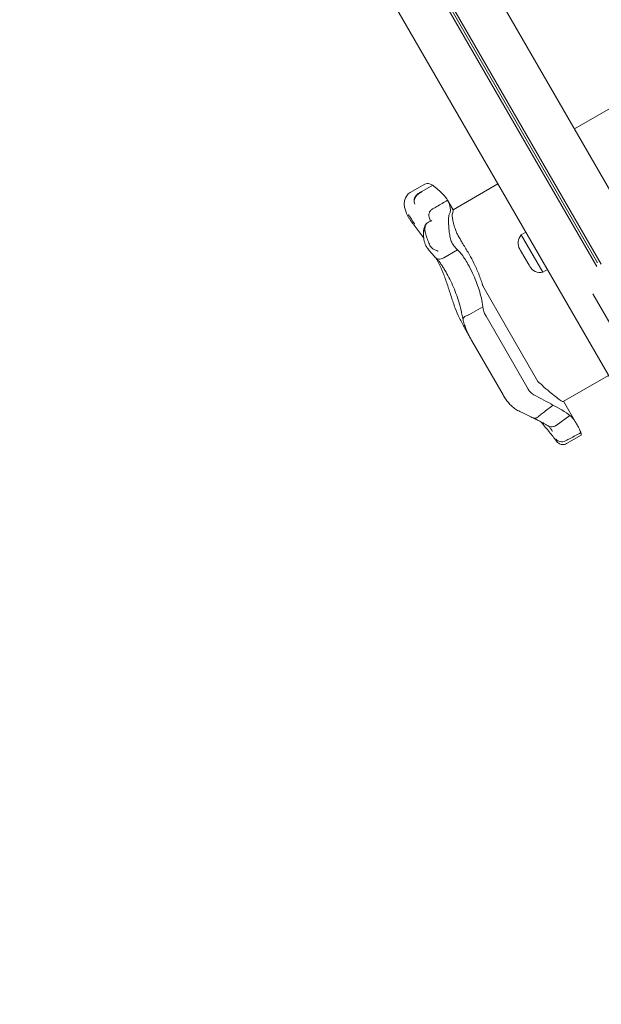
# Model space of a CAD drawing. Units: millimetres. Extents: x 5509 to 22177, y 3017 to 16888.
# Drawn here: x 13689 to 13925, y 9119 to 9518 of the extents above; entities that cross this region are included whole.
import ezdxf

# ---------------------------------------------------------------- set-up
doc = ezdxf.new("R2010")
doc.units = ezdxf.units.MM
doc.header["$LTSCALE"] = 70
doc.layers.add('Dimension (ISO)', color=7, linetype='Continuous', lineweight=18)
doc.layers.add('Visible (ISO)', color=7, linetype='Continuous', lineweight=18)
doc.styles.add('Note Text (ISO)', font='tahoma.ttf')
doc.dimstyles.new('Aplay Dimension Styles M', dxfattribs={"dimscale": 70, "dimtxt": 2.5, "dimasz": 2.5, "dimexe": 3.175, "dimexo": 2, "dimgap": 0.762, "dimtad": 1, "dimdec": 1, "dimlfac": 0.001, "dimrnd": 1e-08, "dimzin": 0, "dimdsep": 46, "dimtxsty": 'Note Text (ISO)', "dimcen": 0.09, "dimdle": 10, "dimclrd": 256, "dimclre": 256, "dimclrt": 7, "dimadec": 0, "dimazin": 0, "dimtfac": 1.40208, "dimtofl": 0, "dimtmove": 0, "dimatfit": 3, "dimfxl": 1, "dimtolj": 1, "dimtzin": 0, "dimlwd": -1, "dimlwe": -1, "dimarcsym": 0})

# ---------------------------------------------------------------- blocks, each defined once
blk = doc.blocks.new('*D34')
at = {"layer": 'Defpoints', "color": 0, "transparency": 16777216}
for p in [(20086.13, 14554.68), (20086.13, 11143.07), (7796.5, 7821.16)]:
    blk.add_point(p, dxfattribs=at)
at = {"layer": 'Dimension (ISO)', "transparency": 16777216}
for p, q in [((7796.5, 7961.16), (7796.5, 14776.93)), ((20086.13, 11283.07), (20086.13, 14776.93)), ((7971.5, 14554.68), (19911.13, 14554.68))]:
    blk.add_line(p, q, dxfattribs=at)
for points in [[(7971.5, 14583.84), (7971.5, 14525.51), (7796.5, 14554.68)], [(19911.13, 14583.84), (19911.13, 14525.51), (20086.13, 14554.68)]]:
    blk.add_solid(points, dxfattribs=at)
at = {"layer": 'Dimension (ISO)', "color": 7, "transparency": 16777216, "insert": (13941.32, 14790.3), "char_height": 175, "attachment_point": 2, "style": 'Note Text (ISO)'}
blk.add_mtext('\\A1;12.3 m', dxfattribs=at)
blk = doc.blocks.new('*D35')
at = {"layer": 'Defpoints', "color": 0, "transparency": 16777216}
for p in [(5747.12, 15884.03), (13167.12, 15884.03), (14850.39, 3029.15)]:
    blk.add_point(p, dxfattribs=at)
at = {"layer": 'Dimension (ISO)', "transparency": 16777216}
for p, q in [((13027.12, 15884.03), (5524.87, 15884.03)), ((5747.12, 3204.15), (5747.12, 15709.03)), ((14710.39, 3029.15), (5524.87, 3029.15))]:
    blk.add_line(p, q, dxfattribs=at)
for points in [[(5717.95, 15709.03), (5776.29, 15709.03), (5747.12, 15884.03)], [(5717.95, 3204.15), (5776.29, 3204.15), (5747.12, 3029.15)]]:
    blk.add_solid(points, dxfattribs=at)
at = {"layer": 'Dimension (ISO)', "color": 7, "transparency": 16777216, "insert": (5511.73, 9456.59), "char_height": 175, "attachment_point": 2, "rotation": 90, "style": 'Note Text (ISO)'}
blk.add_mtext('\\A1;12.9 m', dxfattribs=at)
blk = doc.blocks.new('*D36')
at = {"layer": 'Defpoints', "color": 0, "transparency": 16777216}
for p in [(22177.09, 16649.09), (22177.09, 11329.09), (6294.34, 7819.68)]:
    blk.add_point(p, dxfattribs=at)
at = {"layer": 'Dimension (ISO)', "transparency": 16777216}
for p, q in [((6294.34, 7959.68), (6294.34, 16871.34)), ((22177.09, 11469.09), (22177.09, 16871.34)), ((6469.34, 16649.09), (22002.09, 16649.09))]:
    blk.add_line(p, q, dxfattribs=at)
for points in [[(6469.34, 16678.26), (6469.34, 16619.93), (6294.34, 16649.09)], [(22002.09, 16678.26), (22002.09, 16619.93), (22177.09, 16649.09)]]:
    blk.add_solid(points, dxfattribs=at)
at = {"layer": 'Dimension (ISO)', "color": 7, "transparency": 16777216, "insert": (14235.71, 16884.6), "char_height": 175, "attachment_point": 2, "style": 'Note Text (ISO)'}
blk.add_mtext('\\A1;15.9 m', dxfattribs=at)

msp = doc.modelspace()

# ---------------------------------------------------------------- linework, layer by layer
at = {"layer": 'Visible (ISO)'}
for p, q in [((13999.87, 9325.89), (13763.87, 9734.65)), ((13966.96, 9306.89), (13730.96, 9715.65)), ((13925.15, 9419.31), (13807.2, 9623.61)), ((13923.42, 9418.31), (13805.47, 9622.61)), ((13806.97, 9622.01), (13923.65, 9419.91)), ((13806.97, 9622.01), (13923.65, 9419.91)), ((13914.28, 9474.14), (13932.69, 9484.77)), ((13853.62, 9451.76), (13847.69, 9448.34)), ((13883.26, 9451.87), (13865.07, 9441.37)), ((13856.8, 9451.3), (13852.36, 9448.73)), ((13865.08, 9441.36), (13862.85, 9445.22)), ((13892.74, 9431.18), (13894.59, 9432.25)), ((13892.74, 9431.18), (13901.49, 9416.03)), ((13866.83, 9425.13), (13861.3, 9421.94)), ((13892.41, 9424.88), (13892.14, 9425.35)), ((13894.14, 9421.88), (13892.41, 9424.88)), ((13895.87, 9418.88), (13894.14, 9421.88)), ((13896.14, 9418.42), (13895.87, 9418.88)), ((13901.49, 9416.03), (13903.34, 9417.09)), ((13886.8, 9393.74), (13877.12, 9410.5)), ((14125.17, 9054.87), (13921.71, 9407.28)), ((13877.14, 9402.06), (13871.4, 9398.75)), ((13878.44, 9398.22), (13886.02, 9385.1)), ((13886.8, 9393.74), (13899.48, 9371.77)), ((13872.68, 9388.19), (13878.05, 9378.9)), ((13895.55, 9368.58), (13886.02, 9385.1)), ((13885.32, 9366.3), (13878.05, 9378.9)), ((13928.1, 9374.21), (13909.67, 9363.57)), ((13915.18, 9354.57), (13909.91, 9363.71)), ((13912.45, 9357.99), (13906.82, 9353.91)), ((13917.02, 9349.96), (13911.14, 9346.56))]:
    msp.add_line(p, q, dxfattribs=at)
for centre, start, end in [((13896.47, 9427.85), 138.1949, 210), ((13900.47, 9420.92), 210, 281.8051)]:
    msp.add_arc(centre, 5, start, end, dxfattribs=at)
for centre, major_axis, ratio, start_param, end_param in [((13808.63, 9427.93), (62.91, -59.89), 0.398694, 1.285446, 1.286885), ((13907.26, 9336.62), (3.95, -16.92), 0.176961, 2.613421, 2.621107)]:
    msp.add_ellipse(centre, major_axis=major_axis, ratio=ratio, start_param=start_param, end_param=end_param, dxfattribs=at)
for points, knots in [([(13853.62, 9451.76), (13853.89, 9451.92), (13854.21, 9452), (13855.18, 9452.02), (13855.91, 9451.81), (13856.74, 9451.33), (13856.77, 9451.31), (13856.8, 9451.3)], [1.9522226, 1.9522226, 1.9522226, 1.9522226, 2.2430546, 2.2430546, 2.7432832, 2.7432832, 2.7634696, 2.7634696, 2.7634696, 2.7634696]), ([(13846, 9440.34), (13845.77, 9440.9), (13845.6, 9441.46), (13845.35, 9442.59), (13845.28, 9443.15), (13845.27, 9444.28), (13845.33, 9444.85), (13845.65, 9445.98), (13845.9, 9446.55), (13846.64, 9447.57), (13847.14, 9448.02), (13847.69, 9448.34)], [6.4784819, 6.4784819, 6.4784819, 6.4784819, 6.6710005, 6.6710005, 6.8635191, 6.8635191, 7.0560377, 7.0560377, 7.2485563, 7.2485563, 7.4410749, 7.4410749, 7.4410749, 7.4410749]), ([(13852.36, 9448.73), (13852.23, 9448.66), (13852.1, 9448.58), (13851.5, 9448.25), (13851.04, 9447.99), (13850.58, 9447.72)], [0.5141507, 0.5141507, 0.5141507, 0.5141507, 0.5596599, 0.5596599, 0.7165226, 0.7165226, 0.7165226, 0.7165226]), ([(13856.8, 9451.3), (13858.43, 9450.09), (13859.79, 9448.92), (13861.73, 9446.88), (13862.39, 9446.01), (13862.85, 9445.22)], [0.000363, 0.000363, 0.000363, 0.000363, 0.866812, 0.866812, 1.597096, 1.597096, 1.597096, 1.597096]), ([(13849.58, 9443.6), (13849.57, 9443.61), (13849.57, 9443.61), (13849.4, 9443.89), (13849.29, 9444.21), (13849.2, 9444.91), (13849.22, 9445.28), (13849.38, 9446.02), (13849.52, 9446.38), (13849.91, 9447.06), (13850.16, 9447.36), (13850.44, 9447.62)], [-0.0008137, -0.0008137, -0.0008137, -0.0008137, 0, 0, 0.1188911, 0.1188911, 0.2364778, 0.2364778, 0.3534537, 0.3534537, 0.47013, 0.47013, 0.47013, 0.47013]), ([(13850.63, 9447.48), (13850.35, 9447.23), (13850.1, 9446.92), (13849.69, 9446.26), (13849.54, 9445.9), (13849.35, 9445.18), (13849.31, 9444.82), (13849.37, 9444.16), (13849.45, 9443.85), (13849.59, 9443.6), (13849.6, 9443.59), (13849.6, 9443.59)], [-0.4674377, -0.4674377, -0.4674377, -0.4674377, -0.3502493, -0.3502493, -0.2330586, -0.2330586, -0.1158622, -0.1158622, 0, 0, 0.0014948, 0.0014948, 0.0014948, 0.0014948]), ([(13862.85, 9445.22), (13861.4, 9444.39), (13859.96, 9443.56), (13857.94, 9442.39), (13857.36, 9442.06), (13856.78, 9441.72)], [0, 0, 0, 0, 0.5, 0.5, 0.700962, 0.700962, 0.700962, 0.700962]), ([(13862.85, 9445.22), (13863.2, 9444.61), (13863.47, 9444.01), (13863.66, 9443.43), (13864.17, 9441.82), (13864.03, 9440.42), (13863.51, 9439.41)], [1.61054, 1.61054, 1.61054, 1.61054, 2.029261, 2.029261, 2.029261, 3.201538, 3.201538, 3.201538, 3.201538]), ([(13846, 9440.32), (13846.14, 9439.98), (13846.3, 9439.64), (13846.64, 9438.96), (13846.83, 9438.62), (13847.22, 9437.94), (13847.44, 9437.6), (13847.89, 9436.92), (13848.13, 9436.58), (13848.63, 9435.91), (13848.9, 9435.57), (13849.18, 9435.23)], [2.3464971, 2.3464971, 2.3464971, 2.3464971, 2.4648483, 2.4648483, 2.5831994, 2.5831994, 2.7015506, 2.7015506, 2.8199018, 2.8199018, 2.9382529, 2.9382529, 2.9382529, 2.9382529]), ([(13856.78, 9441.72), (13856.44, 9441.53), (13856.14, 9441.27), (13855.64, 9440.68), (13855.46, 9440.34), (13855.23, 9439.63), (13855.19, 9439.26), (13855.25, 9438.57), (13855.34, 9438.24), (13855.49, 9437.95)], [0, 0, 0, 0, 0.1171828, 0.1171828, 0.2343687, 0.2343687, 0.3515628, 0.3515628, 0.4587692, 0.4587692, 0.4587692, 0.4587692]), ([(13846.95, 9439.43), (13846.95, 9439.43), (13846.95, 9439.43), (13846.96, 9439.42), (13846.96, 9439.42), (13846.97, 9439.41), (13846.97, 9439.41), (13846.99, 9439.4), (13847, 9439.38), (13847.02, 9439.35), (13847.04, 9439.33), (13847.05, 9439.31)], [0.20735013, 0.20735013, 0.20735013, 0.20735013, 0.20782476, 0.20782476, 0.20874298, 0.20874298, 0.21020277, 0.21020277, 0.21342697, 0.21342697, 0.21915718, 0.21915718, 0.21915718, 0.21915718]), ([(13849.47, 9435.54), (13849.43, 9435.6), (13849.4, 9435.65), (13848.58, 9436.92), (13847.81, 9438.13), (13847.05, 9439.31)], [-6.0558746, -6.0558746, -6.0558746, -6.0558746, -6.0338988, -6.0338988, -5.5450396, -5.5450396, -5.5450396, -5.5450396]), ([(13854.3, 9435.81), (13854.05, 9435.56), (13853.9, 9435.33), (13853.6, 9434.81), (13853.5, 9434.56), (13853.34, 9434.09), (13853.29, 9433.88), (13853.2, 9433.48), (13853.16, 9433.28), (13853.1, 9432.89), (13853.07, 9432.7), (13853.05, 9432.49), (13853.05, 9432.49), (13853.05, 9432.48)], [2.5303529, 2.5303529, 2.5303529, 2.5303529, 2.5719984, 2.5719984, 2.6352888, 2.6352888, 2.6985791, 2.6985791, 2.7618695, 2.7618695, 2.8251598, 2.8251598, 2.8268407, 2.8268407, 2.8268407, 2.8268407]), ([(13854.72, 9436.14), (13854.52, 9436.02), (13854.34, 9435.88), (13854.1, 9435.58), (13854.03, 9435.45), (13853.91, 9435.21), (13853.87, 9435.1), (13853.8, 9434.86), (13853.77, 9434.73), (13853.69, 9434.3), (13853.66, 9433.99), (13853.64, 9433.64), (13853.63, 9433.48), (13853.62, 9433.31), (13853.62, 9433.13)], [-0.5264482, -0.5264482, -0.5264482, -0.5264482, -0.3877315, -0.3877315, -0.2935515, -0.2935515, -0.225191, -0.225191, -0.1502283, -0.1502283, 0, 0, 0, 0.0707902, 0.0707902, 0.0707902, 0.0707902]), ([(13856.49, 9437.01), (13856.48, 9437), (13856.48, 9437), (13855.87, 9436.77), (13855.27, 9436.48), (13854.72, 9436.14)], [-0.0012846, -0.0012846, -0.0012846, -0.0012846, 0, 0, 0.3160753, 0.3160753, 0.3160753, 0.3160753]), ([(13855.37, 9438.17), (13855.38, 9438.16), (13855.39, 9438.14), (13855.41, 9438.11), (13855.42, 9438.1), (13855.43, 9438.07), (13855.44, 9438.05), (13855.45, 9438.03), (13855.46, 9438.01), (13855.48, 9437.98), (13855.48, 9437.97), (13855.49, 9437.96)], [3.3643716, 3.3643716, 3.3643716, 3.3643716, 3.3852495, 3.3852495, 3.4061274, 3.4061274, 3.4270053, 3.4270053, 3.4478832, 3.4478832, 3.4687611, 3.4687611, 3.4687611, 3.4687611]), ([(13855.49, 9437.95), (13855.65, 9437.64), (13855.74, 9437.39), (13855.82, 9437.02), (13855.83, 9436.89), (13855.82, 9436.75), (13855.8, 9436.73), (13855.8, 9436.72), (13855.8, 9436.72), (13855.8, 9436.72), (13855.79, 9436.71), (13855.78, 9436.71)], [0.003, 0.003, 0.003, 0.003, 0.431234, 0.431234, 0.859468, 0.859468, 1.287702, 1.287702, 1.715936, 1.715936, 2.14417, 2.14417, 2.14417, 2.14417]), ([(13865.41, 9426.71), (13865.09, 9427.08), (13864.79, 9427.58), (13864.29, 9428.76), (13864.09, 9429.41), (13863.76, 9430.83), (13863.64, 9431.57), (13863.43, 9433.18), (13863.35, 9434.03), (13863.25, 9435.73), (13863.23, 9436.57), (13863.24, 9437.79), (13863.27, 9438.24), (13863.36, 9438.96), (13863.42, 9439.23), (13863.51, 9439.41)], [0, 0, 0, 0, 0.251157, 0.251157, 0.476789, 0.476789, 0.703902, 0.703902, 0.965594, 0.965594, 1.271911, 1.271911, 1.497888, 1.497888, 1.72149, 1.72149, 1.72149, 1.72149]), ([(13866.84, 9431.42), (13866.7, 9431.67), (13866.57, 9431.94), (13866.23, 9432.73), (13866.03, 9433.27), (13865.64, 9434.49), (13865.45, 9435.17), (13865.19, 9436.23), (13865.11, 9436.62), (13864.98, 9437.24), (13864.94, 9437.48), (13864.86, 9437.92), (13864.83, 9438.11), (13864.77, 9438.51), (13864.75, 9438.71), (13864.72, 9439.15), (13864.72, 9439.36), (13864.75, 9439.49)], [-1.054775, -1.054775, -1.054775, -1.054775, -0.946985, -0.946985, -0.768234, -0.768234, -0.558802, -0.558802, -0.428007, -0.428007, -0.339196, -0.339196, -0.2577, -0.2577, -0.158264, -0.158264, 0, 0, 0, 0]), ([(13849.25, 9435.14), (13850.41, 9433.75), (13851.51, 9432.32), (13852.76, 9430.58), (13852.96, 9430.3), (13853.16, 9430.01)], [0, 0, 0, 0, 0.5853106, 0.5853106, 0.6997309, 0.6997309, 0.6997309, 0.6997309]), ([(13853.02, 9432.22), (13853.03, 9432.26), (13853.03, 9432.3), (13853.07, 9432.56), (13853.18, 9432.76), (13853.43, 9433), (13853.51, 9433.06), (13853.6, 9433.12)], [0.202117, 0.202117, 0.202117, 0.202117, 0.2501217, 0.2501217, 0.5002434, 0.5002434, 0.59463, 0.59463, 0.59463, 0.59463]), ([(13853.02, 9432.24), (13853.02, 9431.87), (13853.03, 9431.49), (13853.08, 9430.72), (13853.12, 9430.32), (13853.22, 9429.52), (13853.29, 9429.11), (13853.48, 9428.28), (13853.59, 9427.86), (13853.92, 9427.01), (13854.12, 9426.58), (13854.46, 9426.12)], [1.6982504, 1.6982504, 1.6982504, 1.6982504, 1.7982016, 1.7982016, 1.8981528, 1.8981528, 1.9981039, 1.9981039, 2.0980551, 2.0980551, 2.1980063, 2.1980063, 2.1980063, 2.1980063]), ([(13853.6, 9433.13), (13853.63, 9433.01), (13853.65, 9432.88), (13853.82, 9432.2), (13853.99, 9431.59), (13854.37, 9430.3), (13854.59, 9429.63), (13855.1, 9428.22), (13855.38, 9427.53), (13856.01, 9426.38), (13856.33, 9425.95), (13856.84, 9425.52), (13856.99, 9425.42), (13857.15, 9425.35)], [-0.8052319, -0.8052319, -0.8052319, -0.8052319, -0.7754834, -0.7754834, -0.6459259, -0.6459259, -0.5149958, -0.5149958, -0.3635357, -0.3635357, -0.217196, -0.217196, -0.1551194, -0.1551194, -0.1551194, -0.1551194]), ([(13870.55, 9425.1), (13869.73, 9426.39), (13868.96, 9427.68), (13867.76, 9429.74), (13867.3, 9430.57), (13866.84, 9431.42)], [28.4732472, 28.4732472, 28.4732472, 28.4732472, 29.0299661, 29.0299661, 29.3881845, 29.3881845, 29.3881845, 29.3881845]), ([(13854.46, 9426.12), (13854.67, 9425.83), (13854.88, 9425.55), (13855.32, 9424.99), (13855.54, 9424.71), (13855.99, 9424.16), (13856.22, 9423.89), (13856.68, 9423.35), (13856.91, 9423.08), (13857.38, 9422.56), (13857.62, 9422.3), (13857.86, 9422.04)], [0, 0, 0, 0, 0.1718648, 0.1718648, 0.3437297, 0.3437297, 0.5155945, 0.5155945, 0.6874593, 0.6874593, 0.8593241, 0.8593241, 0.8593241, 0.8593241]), ([(13857.15, 9425.35), (13857.76, 9425.06), (13858.36, 9424.83), (13858.95, 9424.65), (13858.96, 9424.64), (13858.96, 9424.64)], [0, 0, 0, 0, 0.2663298, 0.2663298, 0.2680944, 0.2680944, 0.2680944, 0.2680944]), ([(13866.83, 9425.13), (13867.75, 9424.33), (13868.71, 9423.16), (13870.16, 9420.96), (13870.62, 9420.19), (13871.09, 9419.36)], [0.000155, 0.000155, 0.000155, 0.000155, 0.69249, 0.69249, 1.022393, 1.022393, 1.022393, 1.022393]), ([(13857.86, 9422.04), (13857.98, 9421.92), (13858.11, 9421.8), (13858.53, 9421.53), (13858.85, 9421.42), (13859.53, 9421.33), (13859.89, 9421.35), (13860.6, 9421.54), (13860.95, 9421.7), (13861.27, 9421.92)], [-0.413661, -0.413661, -0.413661, -0.413661, -0.3512957, -0.3512957, -0.2341881, -0.2341881, -0.1171234, -0.1171234, 0, 0, 0, 0]), ([(13858.01, 9421.9), (13858.22, 9421.71), (13858.46, 9421.48), (13858.97, 9420.92), (13859.23, 9420.6), (13859.79, 9419.88), (13860.08, 9419.48), (13860.68, 9418.62), (13860.98, 9418.15), (13861.59, 9417.16), (13861.9, 9416.63), (13862.21, 9416.08)], [2.029136, 2.029136, 2.029136, 2.029136, 2.26184, 2.26184, 2.494543, 2.494543, 2.727247, 2.727247, 2.95995, 2.95995, 3.192654, 3.192654, 3.192654, 3.192654]), ([(13858.25, 9421.67), (13859, 9420.26), (13859.69, 9418.84), (13860.99, 9415.91), (13861.59, 9414.4), (13862.11, 9412.89)], [1.791998, 1.791998, 1.791998, 1.791998, 2.341242, 2.341242, 2.926553, 2.926553, 2.926553, 2.926553]), ([(13877.02, 9410.85), (13876.58, 9412.35), (13876.04, 9413.85), (13874.85, 9416.84), (13874.19, 9418.32), (13872.92, 9420.92), (13872.32, 9422.06), (13871.73, 9423.12)], [-1.668064, -1.668064, -1.668064, -1.668064, -1.18885, -1.18885, -0.700596, -0.700596, -0.280477, -0.280477, -0.280477, -0.280477]), ([(13862.21, 9416.08), (13862.73, 9415.17), (13863.24, 9414.19), (13864.25, 9412.14), (13864.75, 9411.06), (13865.7, 9408.86), (13866.15, 9407.73), (13866.98, 9405.45), (13867.35, 9404.3), (13868, 9402.01), (13868.28, 9400.88), (13868.49, 9399.78)], [0, 0, 0, 0, 0.383004, 0.383004, 0.766008, 0.766008, 1.149012, 1.149012, 1.532015, 1.532015, 1.915019, 1.915019, 1.915019, 1.915019]), ([(13871.09, 9419.36), (13871.73, 9418.21), (13872.38, 9416.95), (13873.98, 9413.49), (13874.88, 9411.23), (13876.33, 9406.63), (13876.86, 9404.36), (13877.12, 9402.16)], [1.021909, 1.021909, 1.021909, 1.021909, 1.48365, 1.48365, 2.213843, 2.213843, 2.932138, 2.932138, 2.932138, 2.932138]), ([(13862.11, 9412.89), (13862.38, 9412.12), (13862.64, 9411.35), (13863.14, 9409.82), (13863.39, 9409.05), (13863.88, 9407.52), (13864.13, 9406.75), (13864.62, 9405.23), (13864.87, 9404.48), (13865.38, 9402.97), (13865.64, 9402.23), (13865.91, 9401.48)], [2.943287, 2.943287, 2.943287, 2.943287, 3.232256, 3.232256, 3.521224, 3.521224, 3.810193, 3.810193, 4.099161, 4.099161, 4.388129, 4.388129, 4.388129, 4.388129]), ([(13865.91, 9401.48), (13866.4, 9400.15), (13867.01, 9398.81), (13868.36, 9396.09), (13869.1, 9394.72), (13870.34, 9392.49), (13870.81, 9391.65), (13871.29, 9390.81)], [0, 0, 0, 0, 0.480026, 0.480026, 0.960053, 0.960053, 1.247064, 1.247064, 1.247064, 1.247064]), ([(13869.11, 9396.92), (13869.07, 9397.11), (13869.02, 9397.29), (13868.94, 9397.67), (13868.89, 9397.86), (13868.81, 9398.24), (13868.77, 9398.43), (13868.69, 9398.81), (13868.65, 9399), (13868.57, 9399.39), (13868.53, 9399.58), (13868.49, 9399.78)], [3.0502235, 3.0502235, 3.0502235, 3.0502235, 3.1088844, 3.1088844, 3.1681976, 3.1681976, 3.2275109, 3.2275109, 3.2868241, 3.2868241, 3.3461374, 3.3461374, 3.3461374, 3.3461374]), ([(13877.14, 9402.06), (13877.16, 9401.84), (13877.19, 9401.62), (13877.32, 9400.88), (13877.49, 9400.31), (13877.91, 9399.21), (13878.17, 9398.68), (13878.44, 9398.22)], [0.5474596, 0.5474596, 0.5474596, 0.5474596, 0.6177753, 0.6177753, 0.7989778, 0.7989778, 0.9801803, 0.9801803, 0.9801803, 0.9801803]), ([(13869.11, 9396.93), (13869.09, 9397.04), (13869.1, 9397.15), (13869.2, 9397.45), (13869.34, 9397.64), (13869.75, 9398), (13870.01, 9398.17), (13870.63, 9398.49), (13870.98, 9398.62), (13871.36, 9398.73)], [-0.4305, -0.4305, -0.4305, -0.4305, -0.3514416, -0.3514416, -0.2343179, -0.2343179, -0.1171858, -0.1171858, 0, 0, 0, 0]), ([(13872.68, 9388.19), (13872.38, 9388.72), (13872.08, 9389.25), (13871.51, 9390.34), (13871.24, 9390.9), (13870.72, 9392.03), (13870.47, 9392.61), (13870.01, 9393.8), (13869.8, 9394.4), (13869.42, 9395.65), (13869.25, 9396.28), (13869.11, 9396.93)], [0, 0, 0, 0, 0.1922823, 0.1922823, 0.3845647, 0.3845647, 0.576847, 0.576847, 0.7691293, 0.7691293, 0.9614117, 0.9614117, 0.9614117, 0.9614117]), ([(13895.55, 9368.58), (13895.8, 9368.15), (13896.09, 9367.75), (13896.83, 9366.97), (13897.29, 9366.62), (13897.8, 9366.35)], [0.376636, 0.376636, 0.376636, 0.376636, 0.5305001, 0.5305001, 0.7135147, 0.7135147, 0.7135147, 0.7135147]), ([(13909.67, 9363.57), (13909.66, 9363.56), (13909.65, 9363.56), (13909.46, 9363.54), (13909.07, 9363.77), (13907.95, 9364.55), (13907.31, 9365.04), (13905.85, 9366.19), (13905.04, 9366.83), (13903.22, 9368.35), (13902.2, 9369.23), (13901.18, 9370.19)], [-1.777696, -1.777696, -1.777696, -1.777696, -1.723011, -1.723011, -1.222666, -1.222666, -0.813851, -0.813851, -0.428848, -0.428848, 0, 0, 0, 0]), ([(13892.16, 9359.55), (13891.55, 9359.83), (13890.96, 9360.16), (13889.86, 9360.91), (13889.33, 9361.33), (13888.36, 9362.22), (13887.91, 9362.69), (13887.07, 9363.68), (13886.68, 9364.19), (13885.96, 9365.23), (13885.63, 9365.76), (13885.32, 9366.3)], [0, 0, 0, 0, 0.1672936, 0.1672936, 0.3345871, 0.3345871, 0.5018807, 0.5018807, 0.6691743, 0.6691743, 0.8364678, 0.8364678, 0.8364678, 0.8364678]), ([(13905.6, 9362.13), (13904.26, 9361.11), (13902.92, 9360.08), (13901.06, 9358.63), (13900.53, 9358.21), (13900, 9357.79)], [0, 0, 0, 0, 0.5088269, 0.5088269, 0.7136718, 0.7136718, 0.7136718, 0.7136718]), ([(13905.6, 9362.13), (13906.93, 9361.47), (13908.11, 9360.81), (13909.15, 9360.19), (13910.55, 9359.35), (13911.65, 9358.59), (13912.45, 9357.99)], [1.383651, 1.383651, 1.383651, 1.383651, 2.003949, 2.003949, 2.003949, 2.845024, 2.845024, 2.845024, 2.845024]), ([(13892.16, 9359.55), (13892.55, 9359.37), (13892.94, 9359.19), (13893.7, 9358.83), (13894.08, 9358.65), (13894.81, 9358.3), (13895.17, 9358.13), (13895.88, 9357.78), (13896.23, 9357.61), (13896.91, 9357.27), (13897.24, 9357.11), (13897.57, 9356.94)], [15.6009145, 15.6009145, 15.6009145, 15.6009145, 15.7443593, 15.7443593, 15.8878041, 15.8878041, 16.0312489, 16.0312489, 16.1746937, 16.1746937, 16.3181384, 16.3181384, 16.3181384, 16.3181384]), ([(13899.97, 9357.77), (13899.73, 9357.5), (13899.45, 9357.27), (13898.89, 9356.94), (13898.6, 9356.84), (13898.05, 9356.78), (13897.8, 9356.83), (13897.57, 9356.94), (13897.57, 9356.94), (13897.57, 9356.94)], [0, 0, 0, 0, 0.1171682, 0.1171682, 0.2343449, 0.2343449, 0.3515485, 0.3515485, 0.3522011, 0.3522011, 0.3522011, 0.3522011]), ([(13897.6, 9356.93), (13898.16, 9356.66), (13898.69, 9356.4), (13899.7, 9355.89), (13900.18, 9355.65), (13901.07, 9355.18), (13901.48, 9354.95), (13902.24, 9354.53), (13902.58, 9354.34), (13903.21, 9353.98), (13903.48, 9353.82), (13903.73, 9353.68)], [0.074924, 0.074924, 0.074924, 0.074924, 0.331528, 0.331528, 0.588131, 0.588131, 0.844735, 0.844735, 1.101338, 1.101338, 1.357942, 1.357942, 1.357942, 1.357942]), ([(13906.98, 9347.59), (13906.11, 9348.75), (13905.15, 9349.98), (13903.07, 9352.55), (13901.95, 9353.89), (13900.7, 9355.33), (13900.67, 9355.36), (13900.64, 9355.4)], [0, 0, 0, 0, 0.87409, 0.87409, 1.748179, 1.748179, 1.772508, 1.772508, 1.772508, 1.772508]), ([(13903.65, 9353.72), (13903.71, 9353.68), (13903.77, 9353.64), (13903.93, 9353.5), (13904.04, 9353.4), (13904.26, 9353.16), (13904.38, 9353.02), (13904.64, 9352.7), (13904.77, 9352.52), (13905.04, 9352.11), (13905.19, 9351.89), (13905.33, 9351.65)], [0.035496, 0.035496, 0.035496, 0.035496, 0.1672868, 0.1672868, 0.3391982, 0.3391982, 0.5111097, 0.5111097, 0.6830212, 0.6830212, 0.8549326, 0.8549326, 0.8549326, 0.8549326]), ([(13906.81, 9353.91), (13906.5, 9353.68), (13906.15, 9353.51), (13905.42, 9353.32), (13905.05, 9353.3), (13904.34, 9353.4), (13904.02, 9353.51), (13903.73, 9353.68)], [-0.4707877, -0.4707877, -0.4707877, -0.4707877, -0.3536354, -0.3536354, -0.236469, -0.236469, -0.1287459, -0.1287459, -0.1287459, -0.1287459]), ([(13906.82, 9353.91), (13906.82, 9353.91), (13906.82, 9353.91), (13906.82, 9353.91), (13906.81, 9353.91), (13906.81, 9353.91)], [-0.0053579779, -0.0053579779, -0.0053579779, -0.0053579779, -0.0053463846, -0.0053463846, -0.0050166594, -0.0050166594, -0.0050166594, -0.0050166594]), ([(13915.18, 9354.57), (13915.32, 9354.34), (13915.46, 9354.08), (13915.63, 9353.76), (13915.66, 9353.7), (13915.69, 9353.65)], [0.7222422, 0.7222422, 0.7222422, 0.7222422, 0.8618633, 0.8618633, 0.891196, 0.891196, 0.891196, 0.891196]), ([(13915.69, 9353.65), (13915.84, 9353.35), (13916, 9353.04), (13916.15, 9352.72), (13916.38, 9352.22), (13916.61, 9351.69), (13916.83, 9351.14)], [0.8615212, 0.8615212, 0.8615212, 0.8615212, 0.9894648, 0.9894648, 0.9894648, 1.1883216, 1.1883216, 1.1883216, 1.1883216]), ([(13910.71, 9347.67), (13910.36, 9347.51), (13909.98, 9347.39), (13909.22, 9347.27), (13908.84, 9347.27), (13908.14, 9347.4), (13907.81, 9347.51), (13907.26, 9347.86), (13907.04, 9348.08), (13906.88, 9348.34), (13906.88, 9348.35), (13906.88, 9348.35)], [0, 0, 0, 0, 0.1171001, 0.1171001, 0.2342466, 0.2342466, 0.3514899, 0.3514899, 0.4703921, 0.4703921, 0.4717187, 0.4717187, 0.4717187, 0.4717187]), ([(13910.72, 9347.68), (13911.32, 9348), (13911.91, 9348.31), (13913.97, 9349.41), (13915.43, 9350.2), (13916.89, 9350.99)], [0.2970681, 0.2970681, 0.2970681, 0.2970681, 0.4989572, 0.4989572, 0.9971785, 0.9971785, 0.9971785, 0.9971785]), ([(13916.89, 9350.99), (13916.89, 9350.98), (13916.89, 9350.98), (13916.94, 9350.84), (13916.98, 9350.72), (13917.07, 9350.39), (13917.1, 9350.22), (13917.08, 9350.03), (13917.06, 9349.98), (13917.02, 9349.96)], [0.1264144, 0.1264144, 0.1264144, 0.1264144, 0.1290799, 0.1290799, 0.2019295, 0.2019295, 0.3504709, 0.3504709, 0.4553108, 0.4553108, 0.4553108, 0.4553108]), ([(13911.14, 9346.56), (13910.86, 9346.4), (13910.55, 9346.28), (13909.93, 9346.15), (13909.63, 9346.14), (13909.05, 9346.19), (13908.8, 9346.26), (13908.29, 9346.44), (13908.09, 9346.56), (13907.71, 9346.81), (13907.57, 9346.93), (13907.35, 9347.14), (13907.27, 9347.24), (13907.12, 9347.4), (13907.06, 9347.48), (13906.99, 9347.57), (13906.98, 9347.58), (13906.98, 9347.59)], [-0.1264991, -0.1264991, -0.1264991, -0.1264991, -0.117714, -0.117714, -0.1083748, -0.1083748, -0.0965682, -0.0965682, -0.0793743, -0.0793743, -0.0540744, -0.0540744, -0.0287746, -0.0287746, -0.0034748, -0.0034748, 0, 0, 0, 0])]:
    msp.add_open_spline(points, degree=3, knots=knots, dxfattribs=at)
for points in [[(13850.44, 9447.62), (13850.48, 9447.66), (13850.53, 9447.69), (13850.58, 9447.72)], [(13850.63, 9447.49), (13851.21, 9447.9), (13851.79, 9448.32), (13852.36, 9448.73)], [(13850.63, 9447.48), (13850.63, 9447.49), (13850.63, 9447.49), (13850.63, 9447.49)], [(13846, 9440.34), (13846, 9440.33), (13846, 9440.33), (13846, 9440.32)], [(13856.78, 9441.72), (13856.78, 9441.72), (13856.78, 9441.72), (13856.78, 9441.72)], [(13864.75, 9439.49), (13865.03, 9440.68), (13865.12, 9441.3), (13865.08, 9441.36)], [(13865.41, 9426.71), (13865.87, 9426.18), (13866.34, 9425.65), (13866.83, 9425.13)], [(13871.73, 9423.12), (13871.33, 9423.82), (13870.94, 9424.49), (13870.55, 9425.1)], [(13861.27, 9421.92), (13861.28, 9421.93), (13861.29, 9421.93), (13861.3, 9421.94)], [(13877.12, 9410.5), (13877.09, 9410.62), (13877.05, 9410.74), (13877.02, 9410.85)], [(13877.12, 9402.16), (13877.13, 9402.13), (13877.13, 9402.1), (13877.14, 9402.06)], [(13871.36, 9398.73), (13871.37, 9398.73), (13871.38, 9398.74), (13871.4, 9398.75)], [(13901.18, 9370.19), (13900.62, 9370.71), (13900.05, 9371.24), (13899.48, 9371.77)], [(13897.8, 9366.35), (13900.63, 9364.89), (13903.29, 9363.47), (13905.6, 9362.13)], [(13899.97, 9357.77), (13899.98, 9357.78), (13899.99, 9357.79), (13900, 9357.79)], [(13912.45, 9357.99), (13913.35, 9357.26), (13914.3, 9356.12), (13915.18, 9354.57)], [(13905.33, 9351.65), (13905.33, 9351.65), (13905.33, 9351.65), (13905.33, 9351.65)], [(13916.83, 9351.14), (13916.85, 9351.09), (13916.87, 9351.04), (13916.89, 9350.99)], [(13910.72, 9347.68), (13910.72, 9347.68), (13910.71, 9347.68), (13910.71, 9347.67)]]:
    msp.add_open_spline(points, degree=3, dxfattribs=at)

# ---------------------------------------------------------------- dimensions: what is measured, and where the dimension line sits
at = {"layer": 'Dimension (ISO)'}
for base, p1, p2, angle, picture, middle in [((22177.09, 16649.09), (6294.34, 7819.68), (22177.09, 11329.09), 180, '*D36', (14235.71, 16649.09)), ((5747.12, 15884.03), (14850.39, 3029.15), (13167.12, 15884.03), 90, '*D35', (5747.12, 9456.59)), ((20086.13, 14554.68), (7796.5, 7821.16), (20086.13, 11143.07), 180, '*D34', (13941.32, 14554.68))]:
    dim = msp.add_linear_dim(base=base, p1=p1, p2=p2, angle=angle, text='<> m', dimstyle='Aplay Dimension Styles M', override={"dimdec": 1, "dimlfac": 0.001, "dimpost": '', "dimtp": 0, "dimtm": 0, "dimtdec": 2, "dimatfit": 1}, dxfattribs=at)
    dim.commit()
    dim.dimension.update_dxf_attribs({"geometry": picture, "text_midpoint": middle, "dimtype": 160})

doc.saveas('drawing.dxf')
